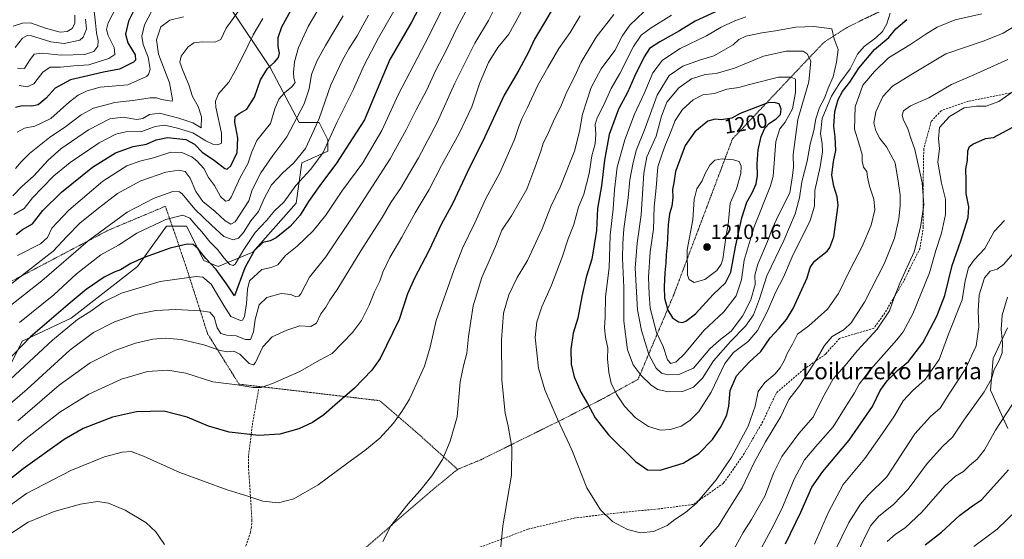
# Model space of a CAD drawing. Units: metres. Extents: x 620436 to 623877, y 4766508 to 4768882.
# Drawn here: x 622718 to 623198, y 4768342 to 4768596 of the extents above; entities that cross this region are included whole.
import ezdxf
from ezdxf.enums import TextEntityAlignment as Align

# ---------------------------------------------------------------- set-up
doc = ezdxf.new("R2010")
doc.units = ezdxf.units.M
doc.header["$MEASUREMENT"] = 0
doc.linetypes.add('TRAZOS', pattern=[0.75, 0.5, -0.25])
doc.linetypes.add('TRAZOSX2', pattern=[1.5, 1, -0.5])
for name, color, linetype, lineweight in [('Alambrada', 19, 'TRAZOS', 0), ('Arbolado forestal CxS', 92, 'Continuous', 0), ('Carátula', 7, 'Continuous', 5), ('Curva de nivel maestra', 36, 'Continuous', 30), ('Curva de nivel normal', 36, 'Continuous', 0), ('Pastizal CxS', 92, 'Continuous', 0), ('Punto de cota en terreno', 7, 'Continuous', 0), ('Rótulo de curva de nivel directora', 19, 'Continuous', 0), ('Rótulo de punto de cota en terreno', 19, 'Continuous', 0), ('Senda', 19, 'TRAZOSX2', 0), ('Texto cartográfico', 19, 'Continuous', 0)]:
    doc.layers.add(name, color=color, linetype=linetype, lineweight=lineweight)
doc.styles.add('Arial', font='txt', dxfattribs={"height": 0.2})

# ---------------------------------------------------------------- blocks, each defined once
blk = doc.blocks.new('*U151')
at = {"layer": 'Arbolado forestal CxS', "color": 92, "linetype": 'Continuous', "lineweight": 0}
blk.add_polyline3d([(622820.4681, 4768601.9695, 1089.7303), (622840.1367, 4768572.4695, 1102.1427), (622854.1853, 4768545.7813, 1112.6683), (622864.0215, 4768545.7811, 1117.5932), (622868.2353, 4768537.3511, 1122.037), (622868.2351, 4768531.7337, 1123.5604), (622855.5917, 4768526.1151, 1119.3638), (622852.7811, 4768506.4491, 1124.6964), (622831.7067, 4768482.5693, 1127.5965), (622814.8465, 4768475.5447, 1123.9659), (622807.8225, 4768478.3555, 1127.2375), (622799.3925, 4768495.2121, 1122.8719), (622789.5577, 4768495.2121, 1122.7686), (622775.5085, 4768475.5451, 1128.0133), (622743.1941, 4768450.2621, 1131.4326), (622719.3099, 4768439.0243, 1127.116), (622709.4741, 4768419.3591, 1131.1013)], dxfattribs=at)
blk = doc.blocks.new('*U152')
at = {"layer": 'Pastizal CxS', "color": 92, "linetype": 'Continuous', "lineweight": 0}
for points in [[(622709.4741, 4768419.3591, 1131.1013), (622719.3099, 4768439.0243, 1127.116), (622743.1941, 4768450.2621, 1131.4326), (622775.5085, 4768475.5451, 1128.0133), (622789.5577, 4768495.2121, 1122.7686), (622799.3925, 4768495.2121, 1122.8719), (622807.8225, 4768478.3555, 1127.2375), (622814.8465, 4768475.5447, 1123.9659), (622831.7067, 4768482.5693, 1127.5965), (622852.7811, 4768506.4491, 1124.6964), (622855.5917, 4768526.1151, 1119.3638), (622868.2351, 4768531.7337, 1123.5604), (622868.2353, 4768537.3511, 1122.037), (622864.0215, 4768545.7811, 1117.5932), (622854.1853, 4768545.7813, 1112.6683), (622840.1367, 4768572.4695, 1102.1427), (622820.4681, 4768601.9695, 1089.7303)], [(623199.4791, 4768445.6233, 1132.4815), (623192.4629, 4768430.6595, 1134.6629), (623191.1925, 4768415.2925, 1132.8277), (623199.6165, 4768396.4923, 1127.4313)]]:
    blk.add_polyline3d(points, dxfattribs=at)
blk = doc.blocks.new('*U157')
at = {"layer": 'Pastizal CxS', "color": 92, "linetype": 'Continuous', "lineweight": 0}
blk.add_polyline3d([(623199.4791, 4768445.6233, 1132.4815), (623192.4629, 4768430.6595, 1134.6629), (623191.1925, 4768415.2925, 1132.8277), (623199.6165, 4768396.4923, 1127.4313)], dxfattribs=at)
blk = doc.blocks.new('*U158')
at = {"layer": 'Pastizal CxS', "color": 92, "linetype": 'Continuous', "lineweight": 0}
blk.add_polyline3d([(622709.4741, 4768419.3591, 1131.1013), (622719.3099, 4768439.0243, 1127.116), (622743.1941, 4768450.2621, 1131.4326), (622775.5085, 4768475.5451, 1128.0133), (622789.5577, 4768495.2121, 1122.7686), (622799.3925, 4768495.2121, 1122.8719), (622807.8225, 4768478.3555, 1127.2375), (622814.8465, 4768475.5447, 1123.9659), (622831.7067, 4768482.5693, 1127.5965), (622852.7811, 4768506.4491, 1124.6964), (622855.5917, 4768526.1151, 1119.3638), (622868.2351, 4768531.7337, 1123.5604), (622868.2353, 4768537.3511, 1122.037), (622864.0215, 4768545.7811, 1117.5932), (622854.1853, 4768545.7813, 1112.6683), (622840.1367, 4768572.4695, 1102.1427), (622820.4681, 4768601.9695, 1089.7303)], dxfattribs=at)
blk = doc.blocks.new('*U163')
at = {"layer": 'Pastizal CxS', "color": 92, "linetype": 'Continuous', "lineweight": 0}
blk.add_polyline3d([(623199.4791, 4768445.6233, 1132.4815), (623192.4629, 4768430.6595, 1134.6629), (623191.1925, 4768415.2925, 1132.8277), (623199.6165, 4768396.4923, 1127.4313)], dxfattribs=at)
blk = doc.blocks.new('*U164')
at = {"layer": 'Arbolado forestal CxS', "color": 92, "linetype": 'Continuous', "lineweight": 0}
blk.add_polyline3d([(622709.4741, 4768419.3591, 1131.1013), (622719.3099, 4768439.0243, 1127.116), (622743.1941, 4768450.2621, 1131.4326), (622775.5085, 4768475.5451, 1128.0133), (622789.5577, 4768495.2121, 1122.7686), (622799.3925, 4768495.2121, 1122.8719), (622807.8225, 4768478.3555, 1127.2375), (622814.8465, 4768475.5447, 1123.9659), (622831.7067, 4768482.5693, 1127.5965), (622852.7811, 4768506.4491, 1124.6964), (622855.5917, 4768526.1151, 1119.3638), (622868.2351, 4768531.7337, 1123.5604), (622868.2353, 4768537.3511, 1122.037), (622864.0215, 4768545.7811, 1117.5932), (622854.1853, 4768545.7813, 1112.6683), (622840.1367, 4768572.4695, 1102.1427), (622820.4681, 4768601.9695, 1089.7303)], dxfattribs=at)
blk = doc.blocks.new('*U173')
at = {"layer": 'Curva de nivel normal', "color": 36, "linetype": 'Continuous', "lineweight": 0}
blk.add_polyline3d([(622825.3, 4768601.03, 1090), (622818.71, 4768591.7, 1090), (622816.11, 4768586.26, 1090), (622813.14, 4768584.92, 1090), (622807.17, 4768585.11, 1090), (622802.99, 4768584.64, 1090), (622800.2, 4768582.61, 1090), (622796.76, 4768578.04, 1090), (622796.15, 4768575.1, 1090), (622797.54, 4768571.02, 1090), (622800.43, 4768564.12, 1090), (622802.23, 4768558.46, 1090), (622805.06, 4768553.55, 1090), (622806.62, 4768548.54, 1090), (622806.5, 4768543.2, 1090), (622802.39, 4768545.49, 1090), (622795.66, 4768547.9, 1090), (622786.1, 4768550.21, 1090), (622781.24, 4768549.66, 1090), (622778.12, 4768547.71, 1090), (622775.08, 4768547.25, 1090), (622768.49, 4768548.3, 1090), (622761.92, 4768547.43, 1090), (622751.58, 4768542.16, 1090), (622738.08, 4768532.9, 1090), (622731.86, 4768527.38, 1090), (622725.01, 4768519.65, 1090), (622719.01, 4768514.35, 1090), (622714.68, 4768510.02, 1090)], dxfattribs=at)
blk = doc.blocks.new('*U182')
at = {"layer": 'Curva de nivel normal', "color": 36, "linetype": 'Continuous', "lineweight": 0}
blk.add_polyline3d([(622765.11, 4768601.86, 1070), (622761.21, 4768594.36, 1070), (622760.35, 4768591.06, 1070), (622761.19, 4768588.21, 1070), (622764.02, 4768582.24, 1070), (622764.47, 4768578.85, 1070), (622761.49, 4768576.86, 1070), (622751.8, 4768573.9, 1070), (622744.51, 4768573.39, 1070), (622737.95, 4768572.7, 1070), (622732.83, 4768572.66, 1070), (622729.34, 4768570.32, 1070), (622724.86, 4768564.62, 1070), (622721.74, 4768563.16, 1070), (622717.85, 4768563.82, 1070)], dxfattribs=at)
blk = doc.blocks.new('*U190')
at = {"layer": 'Curva de nivel normal', "color": 36, "linetype": 'Continuous', "lineweight": 0}
blk.add_polyline3d([(622888.07, 4768598.03, 1115), (622882.53, 4768587.97, 1115), (622878.37, 4768581.6, 1115), (622875.43, 4768576.04, 1115), (622869.61, 4768564.04, 1115), (622864.04, 4768547.7, 1115), (622860.3, 4768539.37, 1115), (622857.26, 4768533.04, 1115), (622851.7, 4768526.04, 1115), (622846.14, 4768521.04, 1115), (622840.69, 4768515.37, 1115), (622837.3, 4768509.06, 1115), (622834.43, 4768502.32, 1115), (622830.7, 4768497.79, 1115), (622827.1, 4768492.17, 1115), (622824.7, 4768489.31, 1115), (622822.15, 4768488.52, 1115), (622817.54, 4768490.17, 1115), (622811.59, 4768495.7, 1115), (622803.41, 4768503.53, 1115), (622797.26, 4768510.89, 1115), (622795.89, 4768511.98, 1115), (622792.72, 4768512.04, 1115), (622783.53, 4768508.91, 1115), (622770.49, 4768502.04, 1115), (622751.47, 4768488.06, 1115), (622728.92, 4768468.46, 1115), (622709.68, 4768453.36, 1115)], dxfattribs=at)
blk = doc.blocks.new('*U191')
at = {"layer": 'Curva de nivel normal', "color": 36, "linetype": 'Continuous', "lineweight": 0}
for points in [[(622902.86, 4768604.26, 1120), (622892.89, 4768586.93, 1120), (622885.89, 4768573.7, 1120), (622880.65, 4768562.04, 1120), (622872.63, 4768545.7, 1120), (622865.86, 4768531.04, 1120), (622859.95, 4768523.04, 1120), (622852.56, 4768515.08, 1120), (622846.84, 4768506.86, 1120), (622842.42, 4768502.84, 1120), (622838.28, 4768497.97, 1120), (622832.74, 4768492.09, 1120), (622827.27, 4768483.81, 1120), (622823.07, 4768476.7, 1120), (622822.12, 4768475.94, 1120), (622820.5, 4768476.55, 1120), (622817.64, 4768479.64, 1120), (622814.5, 4768483.8, 1120), (622810.64, 4768487.49, 1120), (622806.74, 4768492.49, 1120), (622803.82, 4768495.7, 1120), (622800.93, 4768499.08, 1120), (622797.49, 4768500.51, 1120), (622789.21, 4768498.44, 1120), (622775.16, 4768491.74, 1120), (622766.22, 4768485.89, 1120), (622757.62, 4768481.13, 1120), (622745.68, 4768471.88, 1120), (622734.68, 4768461.68, 1120), (622718.01, 4768448.21, 1120)], [(623183.01, 4768339.06, 1120), (623194.45, 4768347.45, 1120), (623204.01, 4768356.64, 1120)]]:
    blk.add_polyline3d(points, dxfattribs=at)
blk = doc.blocks.new('*U193')
at = {"layer": 'Curva de nivel normal', "color": 36, "linetype": 'Continuous', "lineweight": 0}
blk.add_polyline3d([(622717.01, 4768572.26, 1065), (622720.35, 4768571.99, 1065), (622722.77, 4768575.94, 1065), (622725.15, 4768578.97, 1065), (622728.95, 4768579.54, 1065), (622738.21, 4768578.49, 1065), (622749.84, 4768578.92, 1065), (622754.17, 4768580.41, 1065), (622756.13, 4768582.96, 1065), (622756.3, 4768585.57, 1065), (622755.44, 4768589.44, 1065), (622755.04, 4768594.3, 1065), (622754.31, 4768600.08, 1065)], dxfattribs=at)
blk = doc.blocks.new('*U196')
at = {"layer": 'Curva de nivel normal', "color": 36, "linetype": 'Continuous', "lineweight": 0}
blk.add_polyline3d([(622836.54, 4768596.43, 1095), (622831.83, 4768588.45, 1095), (622826.94, 4768578.31, 1095), (622823.02, 4768570.92, 1095), (622819.9, 4768565.43, 1095), (622814.93, 4768559.76, 1095), (622813.48, 4768556.08, 1095), (622813.7, 4768553.17, 1095), (622816.43, 4768540.48, 1095), (622816.39, 4768535.69, 1095), (622814.58, 4768534.79, 1095), (622812.19, 4768535.1, 1095), (622808.8, 4768536.83, 1095), (622802.48, 4768540.75, 1095), (622794.91, 4768542.89, 1095), (622788.61, 4768544.36, 1095), (622784.13, 4768543.75, 1095), (622777.55, 4768541.39, 1095), (622769.72, 4768541.12, 1095), (622764.98, 4768540.01, 1095), (622756.77, 4768535.74, 1095), (622742.66, 4768526.24, 1095), (622734.71, 4768519.74, 1095), (622729.04, 4768513.81, 1095), (622724.36, 4768508.96, 1095), (622720.31, 4768503.74, 1095), (622715.23, 4768500.86, 1095)], dxfattribs=at)
blk = doc.blocks.new('*U197')
at = {"layer": 'Curva de nivel normal', "color": 36, "linetype": 'Continuous', "lineweight": 0}
blk.add_polyline3d([(622797.9, 4768597.26, 1085), (622791.28, 4768595.59, 1085), (622786.83, 4768592.43, 1085), (622784.67, 4768586.04, 1085), (622785.67, 4768579.04, 1085), (622790.98, 4768565.04, 1085), (622792.49, 4768556.87, 1085), (622792.3, 4768556.15, 1085), (622791.03, 4768556.27, 1085), (622787.18, 4768556.86, 1085), (622784.68, 4768557.76, 1085), (622781.68, 4768557.74, 1085), (622774.35, 4768556.6, 1085), (622764.35, 4768555.54, 1085), (622754.01, 4768552.69, 1085), (622747.95, 4768549.47, 1085), (622740.57, 4768543.85, 1085), (622732.59, 4768538.37, 1085), (622722.86, 4768530.59, 1085), (622718.77, 4768526.58, 1085), (622715.99, 4768523.28, 1085)], dxfattribs=at)
blk = doc.blocks.new('*U201')
at = {"layer": 'Curva de nivel normal', "color": 36, "linetype": 'Continuous', "lineweight": 0}
blk.add_polyline3d([(622862.81, 4768599.75, 1105), (622858.55, 4768592.46, 1105), (622853.99, 4768582.37, 1105), (622852.02, 4768575.37, 1105), (622851.46, 4768570.04, 1105), (622851.69, 4768567.35, 1105), (622852.25, 4768565.3, 1105), (622850.74, 4768563.14, 1105), (622847.02, 4768560.18, 1105), (622844.29, 4768557.12, 1105), (622842.42, 4768552.37, 1105), (622840.3, 4768545.26, 1105), (622836.83, 4768540.96, 1105), (622833.67, 4768536.98, 1105), (622831.11, 4768531.37, 1105), (622829.25, 4768525.58, 1105), (622825.68, 4768519.15, 1105), (622821.15, 4768509.27, 1105), (622820.01, 4768507.67, 1105), (622818.32, 4768507.3, 1105), (622815.98, 4768509.68, 1105), (622812.93, 4768514.96, 1105), (622810.1, 4768518.9, 1105), (622807.75, 4768523.24, 1105), (622804.6, 4768526.93, 1105), (622801.94, 4768528.96, 1105), (622797.04, 4768531.06, 1105), (622791.69, 4768531.24, 1105), (622783.29, 4768528.55, 1105), (622776.55, 4768526.94, 1105), (622770.23, 4768524.58, 1105), (622758.64, 4768517.08, 1105), (622741.92, 4768502.99, 1105), (622733.69, 4768494.15, 1105), (622731.68, 4768489.73, 1105), (622728.13, 4768486.64, 1105), (622717, 4768480.82, 1105)], dxfattribs=at)
blk = doc.blocks.new('*U205')
at = {"layer": 'Curva de nivel normal', "color": 36, "linetype": 'Continuous', "lineweight": 0}
blk.add_polyline3d([(622782.4, 4768600.13, 1080), (622778.94, 4768593.36, 1080), (622777.52, 4768587.87, 1080), (622778.16, 4768583.71, 1080), (622780.59, 4768577.54, 1080), (622781.56, 4768571.76, 1080), (622780.82, 4768569.09, 1080), (622779.81, 4768568.18, 1080), (622770.68, 4768564.04, 1080), (622757.33, 4768562.9, 1080), (622750.85, 4768561.22, 1080), (622746.62, 4768559.12, 1080), (622742.37, 4768555.82, 1080), (622733.24, 4768547.73, 1080), (622725.42, 4768543.88, 1080), (622720.39, 4768543.04, 1080), (622716.88, 4768541.05, 1080)], dxfattribs=at)
blk = doc.blocks.new('*U211')
at = {"layer": 'Curva de nivel normal', "color": 36, "linetype": 'Continuous', "lineweight": 0}
blk.add_polyline3d([(622744.84, 4768598.04, 1055), (622744.96, 4768593.98, 1055), (622743.66, 4768591.52, 1055), (622741.21, 4768590.03, 1055), (622737.73, 4768589.76, 1055), (622730.63, 4768591.65, 1055), (622723.27, 4768594.28, 1055), (622719.43, 4768594.23, 1055), (622714.93, 4768592.77, 1055)], dxfattribs=at)
blk = doc.blocks.new('*U214')
at = {"layer": 'Curva de nivel normal', "color": 36, "linetype": 'Continuous', "lineweight": 0}
blk.add_polyline3d([(622750.14, 4768596.08, 1060), (622750.53, 4768591.16, 1060), (622749.06, 4768587.39, 1060), (622747.4, 4768585.83, 1060), (622739.68, 4768584.2, 1060), (622733.27, 4768585.1, 1060), (622723.84, 4768587.91, 1060), (622721.77, 4768588.09, 1060), (622719.43, 4768586.85, 1060), (622715.89, 4768582.26, 1060)], dxfattribs=at)
blk = doc.blocks.new('*U219')
at = {"layer": 'Curva de nivel normal', "color": 36, "linetype": 'Continuous', "lineweight": 0}
blk.add_polyline3d([(622875.71, 4768597.69, 1110), (622867.12, 4768583.3, 1110), (622862.77, 4768575.7, 1110), (622860.32, 4768569.15, 1110), (622859.11, 4768562.15, 1110), (622856.67, 4768554.82, 1110), (622848.3, 4768538.7, 1110), (622841.42, 4768529.7, 1110), (622835.56, 4768521.17, 1110), (622831.39, 4768512.9, 1110), (622829.71, 4768507.45, 1110), (622823.1, 4768497.3, 1110), (622821.02, 4768496.19, 1110), (622818.13, 4768497.83, 1110), (622813.34, 4768502.38, 1110), (622807.36, 4768507.18, 1110), (622803.92, 4768512.03, 1110), (622801.17, 4768518.51, 1110), (622798.64, 4768521.82, 1110), (622795.57, 4768522.52, 1110), (622789.24, 4768521.44, 1110), (622777.1, 4768517.33, 1110), (622765.67, 4768511.18, 1110), (622756.43, 4768503.99, 1110), (622747.35, 4768496.72, 1110), (622741.01, 4768490.17, 1110), (622734.38, 4768483, 1110), (622720.47, 4768472.14, 1110), (622709.71, 4768463.59, 1110)], dxfattribs=at)
blk = doc.blocks.new('*U223')
at = {"layer": 'Curva de nivel maestra', "color": 36, "linetype": 'Continuous', "lineweight": 30}
blk.add_polyline3d([(622716.39, 4768491.18, 1100), (622719.35, 4768493.55, 1100), (622724.35, 4768496.26, 1100), (622729.35, 4768502.88, 1100), (622738.4, 4768511.68, 1100), (622753.58, 4768523.88, 1100), (622764.72, 4768530.89, 1100), (622773.37, 4768534.02, 1100), (622779.8, 4768535.2, 1100), (622784.58, 4768537.32, 1100), (622790.01, 4768538.37, 1100), (622799.06, 4768537.4, 1100), (622803.17, 4768535.22, 1100), (622807.04, 4768531.31, 1100), (622813.04, 4768527.17, 1100), (622818.07, 4768523.33, 1100), (622819.11, 4768523.01, 1100), (622820.9, 4768524.54, 1100), (622824.02, 4768531.1, 1100), (622824.29, 4768538.02, 1100), (622822.89, 4768545.82, 1100), (622822.98, 4768548.68, 1100), (622825.03, 4768550.08, 1100), (622828.8, 4768552.16, 1100), (622832.52, 4768558.04, 1100), (622835.39, 4768566.53, 1100), (622838.76, 4768571.98, 1100), (622842.28, 4768575.06, 1100), (622844.14, 4768577.34, 1100), (622844.6, 4768579.58, 1100), (622844.05, 4768582.86, 1100), (622844.06, 4768587.24, 1100), (622845.82, 4768592.37, 1100), (622850.22, 4768600.36, 1100)], dxfattribs=at)
blk = doc.blocks.new('*U227')
at = {"layer": 'Curva de nivel maestra', "color": 36, "linetype": 'Continuous', "lineweight": 30}
for points in [[(623091.24, 4768340.23, 1150), (623098.79, 4768355.75, 1150), (623104.13, 4768367.84, 1150), (623109.39, 4768375.6, 1150), (623122.21, 4768390.78, 1150), (623133.59, 4768407.23, 1150), (623137.42, 4768415.05, 1150), (623140.71, 4768419.71, 1150), (623145.87, 4768424.82, 1150), (623151.12, 4768429.16, 1150), (623158.12, 4768438.36, 1150), (623165.05, 4768451.22, 1150), (623168.88, 4768461.32, 1150), (623172.51, 4768476.06, 1150), (623176.66, 4768488.04, 1150), (623180.27, 4768499.44, 1150), (623180.64, 4768504.64, 1150), (623179.26, 4768511.16, 1150), (623179.31, 4768517.38, 1150), (623179.06, 4768522.96, 1150), (623179.9, 4768527.29, 1150), (623180.09, 4768531.97, 1150), (623180.97, 4768533.95, 1150), (623182.52, 4768535.08, 1150), (623188.71, 4768537.93, 1150), (623192.64, 4768538.43, 1150), (623206.32, 4768545.72, 1150)], [(622978.13, 4768601.9, 1150), (622973.81, 4768594.5, 1150), (622968.9, 4768586.28, 1150), (622966.04, 4768580.02, 1150), (622961.23, 4768571.28, 1150), (622954.11, 4768559.04, 1150), (622944.75, 4768538.7, 1150), (622936.13, 4768521.28, 1150), (622929.06, 4768506.36, 1150), (622923.62, 4768496.28, 1150), (622917.46, 4768483.15, 1150), (622910.42, 4768469.81, 1150), (622907.11, 4768462.16, 1150), (622902.9, 4768449.71, 1150), (622893.65, 4768430.65, 1150), (622889.59, 4768425, 1150), (622881.28, 4768416.11, 1150), (622871.67, 4768407.95, 1150), (622866.34, 4768403.25, 1150), (622860.67, 4768399.44, 1150), (622854, 4768396.35, 1150), (622844.88, 4768393.7, 1150), (622834.52, 4768393.11, 1150), (622820.18, 4768394.78, 1150), (622810.02, 4768397.62, 1150), (622799.73, 4768402.1, 1150), (622788.22, 4768404.92, 1150), (622775.03, 4768404.67, 1150), (622763.26, 4768402.08, 1150), (622749.01, 4768396.49, 1150), (622739.68, 4768391.22, 1150), (622719.68, 4768376.88, 1150), (622695.22, 4768357.55, 1150)]]:
    blk.add_polyline3d(points, dxfattribs=at)
blk = doc.blocks.new('*U228')
at = {"layer": 'Curva de nivel maestra', "color": 36, "linetype": 'Continuous', "lineweight": 30}
blk.add_polyline3d([(622774.54, 4768602.03, 1075), (622771.06, 4768595.12, 1075), (622769.62, 4768588.72, 1075), (622770.82, 4768584.56, 1075), (622774.32, 4768578.77, 1075), (622774.48, 4768576.18, 1075), (622773.45, 4768575.08, 1075), (622766.68, 4768571.7, 1075), (622758.82, 4768570.26, 1075), (622751.25, 4768568.42, 1075), (622742.82, 4768566.52, 1075), (622735.41, 4768562.47, 1075), (622730.94, 4768557.66, 1075), (622727.08, 4768554.37, 1075), (622724.01, 4768553.62, 1075), (622719.24, 4768553.93, 1075), (622716.03, 4768552.96, 1075)], dxfattribs=at)
blk = doc.blocks.new('5PATER')
at = {"layer": 'Carátula', "linetype": 'Continuous', "lineweight": 5}
h = blk.add_hatch(color=250, dxfattribs=at)
edge = h.paths.add_edge_path()
edge.add_ellipse((0, 0.01), major_axis=(-1.33, -1.34), ratio=0.999422, start_angle=0, end_angle=360)

msp = doc.modelspace()

# ---------------------------------------------------------------- linework, layer by layer
at = {"layer": 'Alambrada', "color": 19, "linetype": 'TRAZOS', "lineweight": 0}
for points in [[(623220.41, 4768620.16, 1166.9), (623179.34, 4768622.08, 1177.39), (623165.97, 4768614.59, 1177.67), (623151.74, 4768607.27, 1178.13), (623143.56, 4768602.81, 1179.48), (623128.91, 4768595.89, 1183.13), (623120.89, 4768591.85, 1183.65), (623110.17, 4768584.96, 1186.45), (623103.36, 4768577.89, 1189.74), (623065.42, 4768537.76, 1202.89), (623036.76, 4768461.69, 1201.6), (623019.39, 4768420.51, 1183.88), (623002.42, 4768411.15, 1177.49), (622982.6, 4768400.98, 1170.47), (622942.72, 4768381.26, 1162.4), (622931.43, 4768376.59, 1161.17)], [(622931.43, 4768376.59, 1161.17), (622913.98, 4768392.38, 1157.48), (622893.53, 4768410.08, 1152.55), (622847.76, 4768415.51, 1145.95), (622824.94, 4768418.12, 1144.81), (622809.65, 4768442.62, 1137.55), (622799.51, 4768474.22, 1128.55), (622793.83, 4768491.1, 1122.85), (622789.01, 4768504.86, 1117.25), (622761.21, 4768493.18, 1115.53), (622707, 4768464.6, 1108.41)], [(622931.43, 4768376.59, 1161.17), (622918.48, 4768366, 1160.45), (622889.35, 4768340.77, 1159.49), (622866.69, 4768321.81, 1158.47), (622848.63, 4768309.91, 1158.9), (622823.33, 4768292.35, 1160.47), (622798.77, 4768276.43, 1162.16), (622771.25, 4768257.26, 1166.36), (622748.23, 4768243.55, 1171.78), (622723.64, 4768226.56, 1176.88), (622699.06, 4768210.85, 1182.14)]]:
    msp.add_polyline3d(points, dxfattribs=at)
at = {"layer": 'Curva de nivel maestra', "color": 36, "linetype": 'Continuous', "lineweight": 30}
for points in [[(622919.41, 4768614.69, 1125), (622908.93, 4768594.7, 1125), (622898.47, 4768576.37, 1125), (622890.43, 4768557.61, 1125), (622886.14, 4768547, 1125), (622880.38, 4768538.28, 1125), (622872.5, 4768525.88, 1125), (622864.36, 4768515.05, 1125), (622858.84, 4768507.25, 1125), (622854.69, 4768500.53, 1125), (622849.91, 4768495, 1125), (622843.05, 4768489.48, 1125), (622840.18, 4768487.98, 1125), (622836.59, 4768487.16, 1125), (622832.36, 4768483.12, 1125), (622827.83, 4768474.89, 1125), (622822.67, 4768461.22, 1125), (622818.79, 4768467, 1125), (622813.82, 4768474.02, 1125), (622808.83, 4768479.48, 1125), (622804.81, 4768484.33, 1125), (622802.63, 4768486.22, 1125), (622799.68, 4768486.36, 1125), (622791.35, 4768484.42, 1125), (622778.66, 4768479.93, 1125), (622772.26, 4768476.91, 1125), (622767.25, 4768473.81, 1125), (622764.03, 4768472.7, 1125), (622759.26, 4768470.3, 1125), (622750.39, 4768464.32, 1125), (622742.69, 4768457.86, 1125), (622723.35, 4768441.16, 1125), (622711.19, 4768428.5, 1125)], [(623065.62, 4768603.64, 1175), (623047.28, 4768595.18, 1175), (623039.65, 4768590.34, 1175), (623029.98, 4768585.06, 1175), (623025.04, 4768581.75, 1175), (623022.3, 4768577.75, 1175), (623017.67, 4768568.19, 1175), (623014.25, 4768560.32, 1175), (623009.79, 4768552.22, 1175), (623005.32, 4768539.84, 1175), (623002.99, 4768527.37, 1175), (623001.53, 4768514.82, 1175), (622999.68, 4768503.72, 1175), (622999.1, 4768493.02, 1175), (622996.89, 4768479.11, 1175), (622994.18, 4768470.33, 1175), (622991.95, 4768460.95, 1175), (622990.03, 4768450.38, 1175), (622987.79, 4768443.02, 1175), (622986.7, 4768435.28, 1175), (622986.8, 4768427.85, 1175), (622988.2, 4768421.75, 1175), (622991.49, 4768414.2, 1175), (622994.7, 4768408.64, 1175), (622998.44, 4768401.71, 1175), (623004.99, 4768393.49, 1175), (623018.15, 4768380.43, 1175), (623023.92, 4768376.38, 1175), (623030.14, 4768376.26, 1175)], [(623030.14, 4768376.26, 1175), (623041.32, 4768379.64, 1175), (623048.93, 4768384.34, 1175), (623055.69, 4768391.11, 1175), (623059.96, 4768397.44, 1175), (623062.65, 4768403.14, 1175), (623063.59, 4768407.45, 1175), (623064.3, 4768415.01, 1175), (623067.37, 4768422.22, 1175), (623073.51, 4768428.84, 1175), (623079.22, 4768434.05, 1175), (623083.77, 4768440.71, 1175), (623088.12, 4768445.38, 1175), (623091.7, 4768449.71, 1175), (623094.97, 4768455.05, 1175), (623101.82, 4768470.05, 1175), (623103.29, 4768475.05, 1175), (623105.37, 4768478.05, 1175), (623111.51, 4768483.05, 1175), (623112.91, 4768484.71, 1175), (623114.73, 4768490.04, 1175), (623116.88, 4768505.37, 1175), (623116.49, 4768509.42, 1175), (623114.78, 4768514.7, 1175), (623113.78, 4768520.04, 1175), (623114.64, 4768526.7, 1175), (623115.8, 4768532.04, 1175), (623115.44, 4768538.68, 1175), (623114.74, 4768543.92, 1175), (623115.25, 4768551.01, 1175), (623116.84, 4768556.92, 1175), (623119.01, 4768560.88, 1175), (623122.58, 4768565.46, 1175), (623127.05, 4768572.16, 1175), (623134.58, 4768581.31, 1175), (623141.64, 4768587.15, 1175), (623144.97, 4768591.33, 1175), (623150.4, 4768595.88, 1175)], [(623040.84, 4768448.2, 1200), (623042.73, 4768448.79, 1200), (623047.32, 4768452.51, 1200), (623055.98, 4768461.82, 1200), (623061.98, 4768467.61, 1200), (623064.65, 4768472.8, 1200), (623066.9, 4768485.04, 1200), (623069.93, 4768499.24, 1200), (623072.4, 4768506.96, 1200), (623074.99, 4768511.46, 1200), (623076.96, 4768515.75, 1200), (623077.6, 4768519.8, 1200), (623077.42, 4768525.54, 1200), (623077.91, 4768532.4, 1200), (623079.38, 4768538.88, 1200), (623081.1, 4768543.04, 1200), (623083.38, 4768545.37, 1200), (623086.7, 4768547.43, 1200), (623088.72, 4768549.7, 1200), (623089.1, 4768552.16, 1200), (623088.14, 4768554.78, 1200), (623085.72, 4768555.52, 1200), (623082.65, 4768555.31, 1200), (623075.42, 4768552.47, 1200), (623069.1, 4768550.12, 1200), (623065.05, 4768547.81, 1200), (623059.95, 4768547, 1200), (623056.96, 4768547.4, 1200), (623053.47, 4768546.41, 1200), (623047.09, 4768541.24, 1200), (623042.36, 4768534.54, 1200), (623037.6, 4768521.76, 1200), (623036.8, 4768516.33, 1200), (623036.12, 4768513.06, 1200), (623036.28, 4768509.14, 1200), (623035.86, 4768504.9, 1200), (623034.77, 4768501.21, 1200), (623034.05, 4768495.85, 1200), (623033.55, 4768486.01, 1200), (623033.06, 4768481.2, 1200), (623032.98, 4768477.31, 1200), (623032.37, 4768472.45, 1200), (623032.06, 4768465.65, 1200), (623032.23, 4768460.05, 1200), (623033.83, 4768454.15, 1200), (623036.22, 4768450.52, 1200), (623039.1, 4768448.47, 1200), (623040.84, 4768448.2, 1200)], [(623159.37, 4768339.76, 1125), (623167.21, 4768345.93, 1125), (623176.03, 4768354.11, 1125), (623182.37, 4768358.89, 1125), (623186.79, 4768361.7, 1125), (623191.35, 4768366.72, 1125), (623199.98, 4768376.39, 1125)]]:
    msp.add_polyline3d(points, dxfattribs=at)
at = {"layer": 'Curva de nivel normal', "color": 36, "linetype": 'Continuous', "lineweight": 0}
for points in [[(622969.4, 4768612.51, 1145), (622956.39, 4768588.86, 1145), (622951.09, 4768582.37, 1145), (622946.58, 4768575, 1145), (622942.35, 4768565.07, 1145), (622938.37, 4768553.37, 1145), (622932.24, 4768540.37, 1145), (622923.63, 4768524.7, 1145), (622917.65, 4768513.12, 1145), (622910.82, 4768501.72, 1145), (622904.2, 4768489.79, 1145), (622898.42, 4768479.84, 1145), (622895.09, 4768472.76, 1145), (622893.51, 4768468.34, 1145), (622890.91, 4768463.16, 1145), (622888.34, 4768456.59, 1145), (622884.66, 4768449.26, 1145), (622880.3, 4768443.36, 1145), (622870.34, 4768433.11, 1145), (622864.19, 4768429.77, 1145), (622854.5, 4768424.3, 1145), (622841.32, 4768418.39, 1145), (622835.7, 4768416.46, 1145), (622831.82, 4768416.52, 1145), (622824, 4768417.84, 1145), (622812.16, 4768419.3, 1145), (622798.94, 4768423.46, 1145), (622790.16, 4768425.01, 1145), (622780.35, 4768424.24, 1145), (622767.68, 4768420.54, 1145), (622751.68, 4768413.33, 1145), (622737.62, 4768404.48, 1145), (622720.45, 4768391, 1145), (622703.96, 4768376.34, 1145)], [(622937.57, 4768603.7, 1135), (622931.29, 4768591.98, 1135), (622926.11, 4768581.16, 1135), (622920.88, 4768571.31, 1135), (622916.34, 4768561.36, 1135), (622911.22, 4768551.83, 1135), (622906.34, 4768542.07, 1135), (622898.58, 4768528.04, 1135), (622881.3, 4768501.37, 1135), (622867.18, 4768480.21, 1135), (622859.34, 4768470.38, 1135), (622855, 4768462.25, 1135), (622854.1, 4768461.02, 1135), (622852.67, 4768460.65, 1135), (622850.26, 4768461.81, 1135), (622845.51, 4768462.31, 1135), (622838.54, 4768460.33, 1135), (622834.8, 4768456.83, 1135), (622832.82, 4768449.69, 1135), (622832.01, 4768443.67, 1135), (622830.6, 4768439.97, 1135), (622828.15, 4768439.84, 1135), (622823.53, 4768441.66, 1135), (622819, 4768442.04, 1135), (622816.06, 4768442.85, 1135), (622814.24, 4768445.62, 1135), (622812.82, 4768450.86, 1135), (622810.74, 4768453.2, 1135), (622806.34, 4768453.96, 1135), (622794.01, 4768454.58, 1135), (622784.35, 4768454.05, 1135), (622774.6, 4768452.06, 1135), (622764.22, 4768448.56, 1135), (622753.99, 4768443.25, 1135), (622742.53, 4768434.66, 1135), (622721.68, 4768415.68, 1135), (622697.69, 4768394.98, 1135)], [(622926.92, 4768606.8, 1130), (622915.67, 4768584.4, 1130), (622902.67, 4768559.57, 1130), (622894.51, 4768541.81, 1130), (622885.23, 4768525.99, 1130), (622875.08, 4768512.2, 1130), (622867.24, 4768500.5, 1130), (622861.14, 4768492.9, 1130), (622853.31, 4768485.47, 1130), (622847.62, 4768480.9, 1130), (622843.85, 4768476.29, 1130), (622840.52, 4768475.05, 1130), (622836, 4768474.07, 1130), (622830.08, 4768468.54, 1130), (622829, 4768464.42, 1130), (622828.64, 4768457.53, 1130), (622827.63, 4768451.19, 1130), (622826.7, 4768449.36, 1130), (622825.72, 4768449.2, 1130), (622820.92, 4768451.08, 1130), (622817.56, 4768456.55, 1130), (622811.34, 4768466.96, 1130), (622807.24, 4768470.23, 1130), (622804, 4768470.57, 1130), (622786.43, 4768468.23, 1130), (622767.68, 4768462.48, 1130), (622758.76, 4768458.11, 1130), (622752.68, 4768453.76, 1130), (622746.19, 4768449.66, 1130), (622734.1, 4768439.53, 1130), (622709.01, 4768416.38, 1130)], [(622950.54, 4768603.65, 1140), (622946.53, 4768595.46, 1140), (622939.88, 4768584.47, 1140), (622930.13, 4768564.92, 1140), (622921.42, 4768545.75, 1140), (622912.45, 4768528.57, 1140), (622903.56, 4768513.49, 1140), (622898.88, 4768506.64, 1140), (622894.64, 4768499.4, 1140), (622884.32, 4768483.23, 1140), (622873.04, 4768464.84, 1140), (622869.22, 4768459.05, 1140), (622867.31, 4768455.64, 1140), (622864.81, 4768452.38, 1140), (622862.67, 4768447.89, 1140), (622859.97, 4768446.31, 1140), (622854.54, 4768446.62, 1140), (622848.24, 4768444.39, 1140), (622841.04, 4768441.22, 1140), (622836.49, 4768436.3, 1140), (622832.94, 4768428.68, 1140), (622831.99, 4768427.55, 1140), (622829.87, 4768428.24, 1140), (622825.3, 4768432.84, 1140), (622822.39, 4768434.22, 1140), (622819.21, 4768433.86, 1140), (622815.72, 4768434.48, 1140), (622807.84, 4768437.36, 1140), (622796.69, 4768439.96, 1140), (622788.99, 4768440.59, 1140), (622782.92, 4768440, 1140), (622774.49, 4768438.08, 1140), (622764.35, 4768434.62, 1140), (622752.35, 4768428.52, 1140), (622737.22, 4768417.66, 1140), (622717.16, 4768400.3, 1140)], [(622991.1, 4768597.7, 1155), (622986.27, 4768589.58, 1155), (622980.76, 4768581.87, 1155), (622975.38, 4768572.54, 1155), (622970.5, 4768563.86, 1155), (622965.59, 4768552.97, 1155), (622962.67, 4768547.44, 1155), (622961.23, 4768543.82, 1155), (622959.24, 4768537.46, 1155), (622952.03, 4768521.12, 1155), (622945.15, 4768508.67, 1155), (622939.92, 4768496.76, 1155), (622933.78, 4768484.38, 1155), (622929.62, 4768473.48, 1155), (622921.03, 4768449.18, 1155), (622918, 4768436.1, 1155), (622915.24, 4768426.95, 1155), (622908.05, 4768410.77, 1155), (622904.32, 4768404.74, 1155), (622900.18, 4768399.17, 1155), (622893.62, 4768391.74, 1155), (622886.25, 4768385.72, 1155), (622877.9, 4768379.82, 1155), (622863.5, 4768369.08, 1155), (622851.67, 4768362.15, 1155), (622844.24, 4768360.29, 1155), (622836.61, 4768361.08, 1155), (622829.64, 4768363.36, 1155), (622819.16, 4768366.55, 1155), (622796.01, 4768375.09, 1155), (622778.35, 4768383.08, 1155), (622772.35, 4768385.34, 1155), (622768.02, 4768385.04, 1155), (622759.36, 4768382.72, 1155), (622742.9, 4768376.03, 1155), (622721.32, 4768364.88, 1155), (622707.68, 4768355.07, 1155)], [(623007.54, 4768598.44, 1160), (622998.99, 4768587.35, 1160), (622991.72, 4768575.12, 1160), (622988.53, 4768568.37, 1160), (622984.52, 4768560.37, 1160), (622982, 4768554.37, 1160), (622978.05, 4768546.04, 1160), (622975.28, 4768539.7, 1160), (622973.12, 4768535.72, 1160), (622971.98, 4768531.79, 1160), (622968.62, 4768522.3, 1160), (622965.23, 4768513.16, 1160), (622957.66, 4768500.26, 1160), (622953.03, 4768493.2, 1160), (622949.84, 4768485.34, 1160), (622943.23, 4768470.21, 1160), (622938.97, 4768456.34, 1160), (622936.7, 4768441.34, 1160), (622936.01, 4768433.2, 1160), (622934.34, 4768427, 1160), (622932.76, 4768419.24, 1160), (622931.21, 4768402.24, 1160), (622927.84, 4768390.38, 1160), (622924.02, 4768381.39, 1160), (622918.89, 4768373.39, 1160), (622913.03, 4768366.06, 1160), (622907.28, 4768359.72, 1160), (622898.84, 4768349.06, 1160), (622894.94, 4768341.39, 1160)], [(623022.26, 4768599.64, 1165), (623015.45, 4768593.26, 1165), (623011.58, 4768587.83, 1165), (623008.08, 4768580.82, 1165), (623001.4, 4768571.82, 1165), (622996.46, 4768562.83, 1165), (622992.25, 4768549.72, 1165), (622990.92, 4768541.36, 1165), (622988.47, 4768531.81, 1165), (622981.43, 4768514.23, 1165), (622976.87, 4768504.7, 1165), (622972.67, 4768493.83, 1165), (622965.49, 4768478.47, 1165), (622960.54, 4768470.19, 1165), (622956.36, 4768461.64, 1165), (622953.89, 4768452.74, 1165), (622952.9, 4768439.79, 1165), (622952.98, 4768420.03, 1165), (622954.55, 4768404.08, 1165), (622956.03, 4768397.65, 1165), (622957.92, 4768387.44, 1165), (622957.66, 4768373.72, 1165), (622953.56, 4768349.07, 1165), (622952.16, 4768335.7, 1165)], [(623035.74, 4768597.99, 1170), (623025.84, 4768591.87, 1170), (623020.93, 4768588.34, 1170), (623017.23, 4768582.86, 1170), (623010.47, 4768569.68, 1170), (623006.32, 4768562.27, 1170), (623002.48, 4768554.01, 1170), (622999.42, 4768548.04, 1170), (622998.54, 4768544.77, 1170), (622998.89, 4768540, 1170), (622998.48, 4768535.29, 1170), (622996.9, 4768529.49, 1170), (622995.58, 4768520.81, 1170), (622992.96, 4768510.7, 1170), (622990.41, 4768504.37, 1170), (622988.11, 4768496.04, 1170), (622985.39, 4768489.04, 1170), (622982.38, 4768480.04, 1170), (622977.18, 4768466.38, 1170), (622972.54, 4768455.91, 1170), (622970.03, 4768448.5, 1170), (622969.21, 4768440.88, 1170), (622970.95, 4768426, 1170), (622973.92, 4768415.3, 1170), (622980.05, 4768401.1, 1170), (622987.09, 4768386.15, 1170), (622994.5, 4768367.56, 1170), (623001.1, 4768356.83, 1170), (623006.92, 4768351.2, 1170), (623014.26, 4768347.21, 1170), (623020.59, 4768345.63, 1170), (623026.97, 4768346.35, 1170), (623033.65, 4768349.2, 1170), (623037.32, 4768352.12, 1170), (623042.49, 4768355.49, 1170), (623047.88, 4768360.06, 1170), (623057.52, 4768371.51, 1170), (623064.91, 4768382.58, 1170), (623073.05, 4768397.74, 1170), (623076.53, 4768407.38, 1170), (623077.99, 4768414.62, 1170), (623081.14, 4768418.97, 1170), (623085.98, 4768422.94, 1170), (623088.68, 4768426.12, 1170), (623090.61, 4768429.49, 1170), (623092.14, 4768433.38, 1170), (623094.66, 4768437.66, 1170), (623097.16, 4768442.49, 1170), (623102.58, 4768446.66, 1170), (623111.72, 4768454.71, 1170), (623117.11, 4768462.38, 1170), (623122.39, 4768473.38, 1170), (623128.63, 4768485.2, 1170), (623133.05, 4768495.72, 1170), (623134.75, 4768503.2, 1170), (623134.24, 4768508.31, 1170), (623132.13, 4768514.75, 1170), (623131.16, 4768519.13, 1170), (623130.8, 4768521.8, 1170), (623129.28, 4768524.01, 1170), (623128.62, 4768526.98, 1170), (623128.52, 4768530.09, 1170), (623126.99, 4768535.71, 1170), (623124.94, 4768542.46, 1170), (623125.24, 4768553.3, 1170), (623128.96, 4768563.93, 1170), (623134.57, 4768570.64, 1170), (623141.37, 4768577.26, 1170), (623151.82, 4768583.58, 1170), (623159.63, 4768588.86, 1170), (623165.22, 4768592.2, 1170), (623173.97, 4768595.7, 1170), (623186.86, 4768598.78, 1170)], [(623030.38, 4768395.78, 1180), (623035.25, 4768396.02, 1180), (623040.38, 4768397.69, 1180), (623044.65, 4768400.38, 1180), (623048.98, 4768404.83, 1180), (623054.98, 4768414.27, 1180), (623061.65, 4768428.17, 1180), (623065.88, 4768433.62, 1180), (623072.98, 4768438.96, 1180), (623077.56, 4768444.38, 1180), (623082.34, 4768453.38, 1180), (623086.4, 4768462.86, 1180), (623090.27, 4768470.3, 1180), (623094.49, 4768480.19, 1180), (623103.23, 4768497.86, 1180), (623105.37, 4768504.98, 1180), (623105.51, 4768512.52, 1180), (623108.11, 4768524.15, 1180), (623109.19, 4768531.48, 1180), (623109.05, 4768535.48, 1180), (623108.28, 4768540.12, 1180), (623109.15, 4768547.66, 1180), (623111.86, 4768554.33, 1180), (623113.71, 4768558.61, 1180), (623117.74, 4768565.11, 1180), (623122.69, 4768571.82, 1180), (623126.36, 4768579.01, 1180), (623129.54, 4768582.82, 1180), (623135.24, 4768586.98, 1180), (623138.56, 4768590.14, 1180), (623140.69, 4768593.8, 1180), (623142.2, 4768599.03, 1180)], [(623071.98, 4768597.32, 1180), (623066.47, 4768595.32, 1180), (623059.92, 4768592.19, 1180), (623052.8, 4768587.99, 1180), (623039.98, 4768581.86, 1180), (623031.32, 4768576.15, 1180), (623026.6, 4768569.97, 1180), (623022.32, 4768559.84, 1180), (623017.67, 4768549.77, 1180), (623012.9, 4768537.28, 1180), (623009.24, 4768523.95, 1180), (623007.85, 4768512.89, 1180), (623007.32, 4768503.58, 1180), (623005.83, 4768490.74, 1180), (623005.26, 4768474.86, 1180), (623003.6, 4768460.65, 1180), (623003.35, 4768451.03, 1180), (623003.05, 4768445.53, 1180), (623003.54, 4768441.05, 1180), (623004.71, 4768435.64, 1180), (623004.52, 4768430.43, 1180), (623005.07, 4768423.87, 1180), (623006.29, 4768418.61, 1180), (623008.88, 4768413.27, 1180), (623012.85, 4768407.38, 1180), (623018.08, 4768401.66, 1180), (623024.51, 4768397.51, 1180), (623030.38, 4768395.78, 1180)], [(623045.58, 4768334.16, 1165), (623053.98, 4768344.1, 1165), (623058.55, 4768349.06, 1165), (623062.92, 4768356.22, 1165), (623070.19, 4768367.65, 1165), (623076.03, 4768380.02, 1165), (623081.48, 4768390.03, 1165), (623088.94, 4768402.31, 1165), (623092.92, 4768410.71, 1165), (623098.01, 4768417.38, 1165), (623106.08, 4768429.71, 1165), (623110.22, 4768437.05, 1165), (623114, 4768441.33, 1165), (623119.75, 4768444.74, 1165), (623123.31, 4768447.97, 1165), (623129.68, 4768458.06, 1165), (623139.46, 4768477.07, 1165), (623144.32, 4768489.37, 1165), (623146.4, 4768498.7, 1165), (623147.14, 4768505.16, 1165), (623147.1, 4768510.4, 1165), (623146.13, 4768517.19, 1165), (623144.64, 4768526.04, 1165), (623140.46, 4768533.86, 1165), (623137.2, 4768537.93, 1165), (623135.18, 4768541.68, 1165), (623134.28, 4768545.58, 1165), (623135.2, 4768550.94, 1165), (623138.64, 4768558.46, 1165), (623143.31, 4768563.38, 1165), (623152.31, 4768568.96, 1165), (623169.31, 4768579.23, 1165), (623187.97, 4768585.6, 1165), (623197.31, 4768589.32, 1165), (623206.95, 4768595.13, 1165)], [(623034.04, 4768414.44, 1185), (623041.04, 4768414.59, 1185), (623046.46, 4768416.61, 1185), (623050.77, 4768421.06, 1185), (623056.14, 4768429.52, 1185), (623064.44, 4768439, 1185), (623071.82, 4768446.42, 1185), (623075.67, 4768451.97, 1185), (623078.61, 4768459.71, 1185), (623082.17, 4768471.04, 1185), (623090.36, 4768488.17, 1185), (623096, 4768501.15, 1185), (623098.04, 4768509, 1185), (623099.17, 4768516.72, 1185), (623101.72, 4768526.81, 1185), (623103.28, 4768535.15, 1185), (623105.02, 4768541.83, 1185), (623105.94, 4768547.48, 1185), (623107.74, 4768553.04, 1185), (623110.17, 4768557.57, 1185), (623112.09, 4768562.52, 1185), (623114.5, 4768568.01, 1185), (623116.06, 4768575.06, 1185), (623116.91, 4768581.29, 1185), (623114.88, 4768586.58, 1185), (623113.8, 4768591.37, 1185), (623105.05, 4768592.52, 1185), (623096.24, 4768592.25, 1185), (623086.36, 4768590.34, 1185), (623079.74, 4768589.46, 1185), (623071.98, 4768587.8, 1185), (623068.55, 4768586.19, 1185), (623065.73, 4768583.56, 1185), (623056.32, 4768578.19, 1185), (623049.37, 4768576.17, 1185), (623041.16, 4768573.22, 1185), (623034.62, 4768568.64, 1185), (623028.64, 4768559.13, 1185), (623022.83, 4768542.98, 1185), (623018.51, 4768532.12, 1185), (623016.91, 4768525.36, 1185), (623015.42, 4768517.78, 1185), (623014.56, 4768509.04, 1185), (623012.44, 4768493.95, 1185), (623011.97, 4768486.68, 1185), (623011.82, 4768479.65, 1185), (623012.43, 4768465.34, 1185), (623012.41, 4768448.86, 1185), (623014.26, 4768434.93, 1185), (623016.98, 4768427.63, 1185), (623020.93, 4768422.43, 1185), (623025.71, 4768417.64, 1185), (623029.09, 4768415.49, 1185), (623034.04, 4768414.44, 1185)], [(623034.14, 4768422.7, 1190), (623039.28, 4768422.91, 1190), (623046.34, 4768425.88, 1190), (623054.3, 4768435.38, 1190), (623058.92, 4768439.38, 1190), (623064.7, 4768444.05, 1190), (623070.24, 4768451.33, 1190), (623074.36, 4768459.19, 1190), (623076.49, 4768466.66, 1190), (623076.33, 4768471.3, 1190), (623077.68, 4768476.72, 1190), (623082.44, 4768487.62, 1190), (623084.7, 4768493.8, 1190), (623087.98, 4768500.93, 1190), (623093.34, 4768511.46, 1190), (623094.49, 4768518.73, 1190), (623095.12, 4768523.86, 1190), (623094.98, 4768530.13, 1190), (623097.3, 4768547.17, 1190), (623102.65, 4768565.52, 1190), (623103.51, 4768575.74, 1190), (623101.85, 4768579.27, 1190), (623099.81, 4768580.53, 1190), (623091.58, 4768580.43, 1190), (623080.44, 4768578.12, 1190), (623066.32, 4768572.26, 1190), (623057.4, 4768569.62, 1190), (623052.04, 4768569.12, 1190), (623045.38, 4768567.06, 1190), (623039.3, 4768562.68, 1190), (623033.49, 4768555.66, 1190), (623030.78, 4768548.79, 1190), (623028.14, 4768539.06, 1190), (623023.7, 4768529.04, 1190), (623022.16, 4768521.09, 1190), (623020.86, 4768500.64, 1190), (623019.03, 4768486.94, 1190), (623017.97, 4768474.74, 1190), (623019.19, 4768454.36, 1190), (623021.02, 4768444.36, 1190), (623024.61, 4768432.66, 1190), (623028.14, 4768425.86, 1190), (623030.82, 4768423.55, 1190), (623034.14, 4768422.7, 1190)], [(623065.3, 4768336.01, 1160), (623070.53, 4768345.82, 1160), (623074.69, 4768352.14, 1160), (623081.09, 4768363.45, 1160), (623085.49, 4768375.12, 1160), (623089.5, 4768382.9, 1160), (623097.72, 4768394.05, 1160), (623104.66, 4768402.05, 1160), (623109.24, 4768411.38, 1160), (623114.47, 4768420.68, 1160), (623120.27, 4768427.27, 1160), (623126.14, 4768434.35, 1160), (623135.96, 4768444.92, 1160), (623141.89, 4768453.88, 1160), (623144.04, 4768459.92, 1160), (623146.93, 4768467.31, 1160), (623153.89, 4768482.64, 1160), (623157.1, 4768494.7, 1160), (623158.61, 4768505.6, 1160), (623157.8, 4768516.31, 1160), (623155.81, 4768525.25, 1160), (623154.34, 4768532.58, 1160), (623152.51, 4768537.57, 1160), (623150.73, 4768543.12, 1160), (623148.71, 4768546.89, 1160), (623148.06, 4768549.32, 1160), (623148.74, 4768551.44, 1160), (623152.2, 4768553.88, 1160), (623161.04, 4768557.73, 1160), (623172.08, 4768564.28, 1160), (623183.07, 4768568.91, 1160), (623199.66, 4768576.37, 1160)], [(623035.43, 4768428.16, 1195), (623037.97, 4768428.96, 1195), (623042.02, 4768433, 1195), (623051.46, 4768444.31, 1195), (623061.24, 4768453.38, 1195), (623067.15, 4768461.28, 1195), (623069.72, 4768468.97, 1195), (623071.15, 4768478.66, 1195), (623076.02, 4768494.91, 1195), (623083.97, 4768514.9, 1195), (623085.18, 4768519.61, 1195), (623086.48, 4768536.52, 1195), (623088.49, 4768542.65, 1195), (623091.05, 4768545.91, 1195), (623094.57, 4768552.34, 1195), (623096.04, 4768560.31, 1195), (623096.13, 4768566.85, 1195), (623094.06, 4768567.88, 1195), (623087.89, 4768567.84, 1195), (623073.77, 4768564.3, 1195), (623068.51, 4768562.72, 1195), (623062.65, 4768561.92, 1195), (623056.65, 4768559.9, 1195), (623050.98, 4768559.16, 1195), (623046.32, 4768556.81, 1195), (623041.1, 4768552.13, 1195), (623037.45, 4768546.69, 1195), (623034.77, 4768539.56, 1195), (623032.72, 4768534.98, 1195), (623030.91, 4768529.94, 1195), (623029.08, 4768524.04, 1195), (623028.17, 4768513.84, 1195), (623027.19, 4768504.65, 1195), (623026.97, 4768493.7, 1195), (623025.34, 4768482.71, 1195), (623024.42, 4768470.38, 1195), (623024.73, 4768462.02, 1195), (623025.23, 4768455.26, 1195), (623028.41, 4768443.35, 1195), (623031.56, 4768436.58, 1195), (623033.72, 4768429.94, 1195), (623035.43, 4768428.16, 1195)], [(623077.47, 4768334.39, 1155), (623084.2, 4768347.14, 1155), (623089.42, 4768357.38, 1155), (623095.44, 4768371.8, 1155), (623100.57, 4768381.29, 1155), (623106.92, 4768388.85, 1155), (623114.51, 4768397.35, 1155), (623121.19, 4768408, 1155), (623124.92, 4768413.88, 1155), (623127.08, 4768418.18, 1155), (623132.79, 4768425.52, 1155), (623145.51, 4768439.73, 1155), (623148.53, 4768443.67, 1155), (623153.23, 4768452.38, 1155), (623161.44, 4768472.38, 1155), (623164.57, 4768483.38, 1155), (623167.22, 4768491.7, 1155), (623169.24, 4768500.88, 1155), (623169.28, 4768508.4, 1155), (623167.29, 4768516.21, 1155), (623165.46, 4768526.37, 1155), (623166.28, 4768533.04, 1155), (623165.82, 4768537.7, 1155), (623166.35, 4768543.24, 1155), (623171.11, 4768548.57, 1155), (623178.31, 4768552.88, 1155), (623184.31, 4768553.69, 1155), (623189, 4768553.64, 1155), (623195.25, 4768556, 1155), (623203.78, 4768562.04, 1155)], [(623046.7, 4768467.7, 1205), (623051.92, 4768469.12, 1205), (623057.81, 4768473.64, 1205), (623059.94, 4768476.61, 1205), (623060.62, 4768479.14, 1205), (623062.32, 4768490.84, 1205), (623063.26, 4768496.01, 1205), (623064.26, 4768506.44, 1205), (623067.33, 4768513.37, 1205), (623069.53, 4768520.92, 1205), (623069.68, 4768524.4, 1205), (623068.62, 4768526.67, 1205), (623065.92, 4768527.55, 1205), (623060.35, 4768528.08, 1205), (623056.78, 4768527.28, 1205), (623054.32, 4768524.91, 1205), (623052.1, 4768520.81, 1205), (623050.61, 4768517.23, 1205), (623048.08, 4768513.34, 1205), (623046.75, 4768508.24, 1205), (623046.14, 4768498.32, 1205), (623043.37, 4768483.64, 1205), (623043.54, 4768471.32, 1205), (623044.33, 4768469.22, 1205), (623046.7, 4768467.7, 1205)], [(623105.42, 4768340.06, 1145), (623112.17, 4768355.72, 1145), (623119.31, 4768369.14, 1145), (623129.92, 4768381.94, 1145), (623138.31, 4768393.92, 1145), (623144.31, 4768402.68, 1145), (623148.64, 4768410, 1145), (623153.05, 4768414.94, 1145), (623159.29, 4768420.34, 1145), (623166.07, 4768430.2, 1145), (623170.6, 4768442.48, 1145), (623177.4, 4768459.23, 1145), (623178.79, 4768468.59, 1145), (623180.34, 4768474.88, 1145), (623183.23, 4768478.71, 1145), (623188.31, 4768484.23, 1145), (623192.97, 4768492.61, 1145), (623197.9, 4768498.01, 1145)], [(623105.45, 4768316.35, 1140), (623122.18, 4768350.73, 1140), (623127.76, 4768359.65, 1140), (623131.51, 4768363.95, 1140), (623140.64, 4768372.88, 1140), (623154.29, 4768393.85, 1140), (623161.97, 4768402.42, 1140), (623166.59, 4768406.45, 1140), (623171.24, 4768413.88, 1140), (623178.81, 4768425.33, 1140), (623184.11, 4768436.9, 1140), (623185.44, 4768446.14, 1140), (623185.05, 4768453.71, 1140), (623185.65, 4768461.75, 1140), (623188.29, 4768470.06, 1140), (623190.95, 4768473.23, 1140), (623194.34, 4768474.21, 1140), (623197.48, 4768476.5, 1140), (623203.51, 4768483.39, 1140)], [(623115.16, 4768311.49, 1135), (623129.86, 4768343.46, 1135), (623132.9, 4768349.2, 1135), (623136.7, 4768353.82, 1135), (623143.91, 4768359.39, 1135), (623151.02, 4768366.92, 1135), (623160.25, 4768379.4, 1135), (623167.97, 4768387.85, 1135), (623172.64, 4768392.3, 1135), (623178.2, 4768400.55, 1135), (623188.05, 4768414.36, 1135), (623191.63, 4768420.71, 1135), (623192.94, 4768425.24, 1135), (623195.23, 4768429.38, 1135), (623196.78, 4768433.47, 1135), (623196.98, 4768438.32, 1135), (623196.39, 4768444.84, 1135), (623196.75, 4768451.75, 1135), (623199.46, 4768460.5, 1135)], [(623140.72, 4768341.41, 1130), (623144.82, 4768345.06, 1130), (623149.49, 4768348.15, 1130), (623157.67, 4768355.67, 1130), (623168.86, 4768368.51, 1130), (623174.14, 4768373.31, 1130), (623177.96, 4768375.59, 1130), (623180.92, 4768378.53, 1130), (623184.57, 4768381.63, 1130), (623188.2, 4768386.06, 1130), (623193.62, 4768395.71, 1130), (623204.29, 4768412.05, 1130)], [(622788.63, 4768340, 1160), (622784.42, 4768346.13, 1160), (622779.59, 4768350.63, 1160), (622769.43, 4768356.67, 1160), (622761.34, 4768360.18, 1160), (622755.98, 4768360.98, 1160), (622747.67, 4768359.59, 1160), (622734.93, 4768356.13, 1160), (622722.19, 4768350.88, 1160), (622709.82, 4768342.72, 1160)]]:
    msp.add_polyline3d(points, dxfattribs=at)
at = {"layer": 'Pastizal CxS', "color": 92, "linetype": 'Continuous', "lineweight": 0}
msp.add_polyline3d([(623199.62, 4768396.49, 1127.43), (623191.19, 4768415.29, 1132.83), (623192.46, 4768430.66, 1134.66), (623199.48, 4768445.62, 1132.48)], dxfattribs=at)
at = {"layer": 'Senda', "color": 19, "linetype": 'TRAZOSX2', "lineweight": 0}
for points in [[(623202.28, 4768560.4), (623180.44, 4768556.08), (623167.08, 4768551.49), (623162.22, 4768546.18), (623158.62, 4768532.89), (623158.29, 4768515.22), (623158.4, 4768494.79), (623156.81, 4768484.49), (623148.86, 4768468.45), (623139.7, 4768452.96), (623134.23, 4768445.35), (623117.52, 4768440.45), (623110.9, 4768432.89), (623100.25, 4768425.38), (623086.8, 4768413.9), (623080.25, 4768400.01), (623071.15, 4768384.31), (623061, 4768369.83), (623046.36, 4768359.52), (623029.46, 4768357.32), (623011.31, 4768355.59), (622988.76, 4768352.93), (622965.73, 4768347.43), (622938.78, 4768337.25)], [(622834.5, 4768415.55), (622831.56, 4768399.2), (622829.58, 4768383.08), (622829.47, 4768378.16), (622830.15, 4768369.03), (622831.22, 4768351.81), (622830.97, 4768348.33), (622830.45, 4768345.9), (622827.1, 4768335.67), (622823.26, 4768326.52), (622815.94, 4768312.37), (622809.62, 4768300.73), (622807.48, 4768297.14), (622804.41, 4768293.19), (622798.06, 4768287.49), (622779.31, 4768273.14), (622768.1, 4768263.92), (622764.21, 4768260.88), (622750.97, 4768251.27), (622743.33, 4768245.82), (622735.3, 4768240.14), (622729.11, 4768236.22), (622689.59, 4768214.54)]]:
    msp.add_lwpolyline(points, dxfattribs=at)

# ---------------------------------------------------------------- block references
at = {"layer": 'Arbolado forestal CxS', "color": 92, "linetype": 'Continuous', "lineweight": 0}
for name in ['*U151', '*U164']:
    msp.add_blockref(name, (0, 0), dxfattribs=at)
at = {"layer": 'Curva de nivel maestra', "color": 36, "linetype": 'Continuous', "lineweight": 30}
for name in ['*U228', '*U223', '*U227']:
    msp.add_blockref(name, (0, 0), dxfattribs=at)
at = {"layer": 'Curva de nivel normal', "color": 36, "linetype": 'Continuous', "lineweight": 0}
for name in ['*U211', '*U214', '*U193', '*U182', '*U205', '*U197', '*U173', '*U196', '*U201', '*U219', '*U190', '*U191']:
    msp.add_blockref(name, (0, 0), dxfattribs=at)
at = {"layer": 'Pastizal CxS', "color": 92, "linetype": 'Continuous', "lineweight": 0}
for name in ['*U152', '*U158', '*U157', '*U163']:
    msp.add_blockref(name, (0, 0), dxfattribs=at)
at = {"layer": 'Punto de cota en terreno', "linetype": 'Continuous', "lineweight": 0}
msp.add_blockref('5PATER', (623053, 4768485, 1210.16), dxfattribs=at)

# ---------------------------------------------------------------- texts
at = {"layer": 'Rótulo de curva de nivel directora', "color": 19, "linetype": 'Continuous', "lineweight": 0, "style": 'Arial'}
msp.add_text('1200', height=7, rotation=9.0245, dxfattribs=at).set_placement((623071.84, 4768545.31), align=Align.MIDDLE_CENTER)
at = {"layer": 'Rótulo de punto de cota en terreno', "color": 19, "linetype": 'Continuous', "lineweight": 0, "style": 'Arial'}
msp.add_text('1210,16', height=7, dxfattribs=at).set_placement((623054.76, 4768486.76), align=Align.BOTTOM_LEFT)
at = {"layer": 'Texto cartográfico', "color": 19, "linetype": 'Continuous', "lineweight": 0, "style": 'Arial'}
msp.add_text('Loilurzeko Harria', height=8, dxfattribs=at).set_placement((623143.11, 4768424.53), align=Align.MIDDLE_CENTER)

doc.saveas('drawing.dxf')
